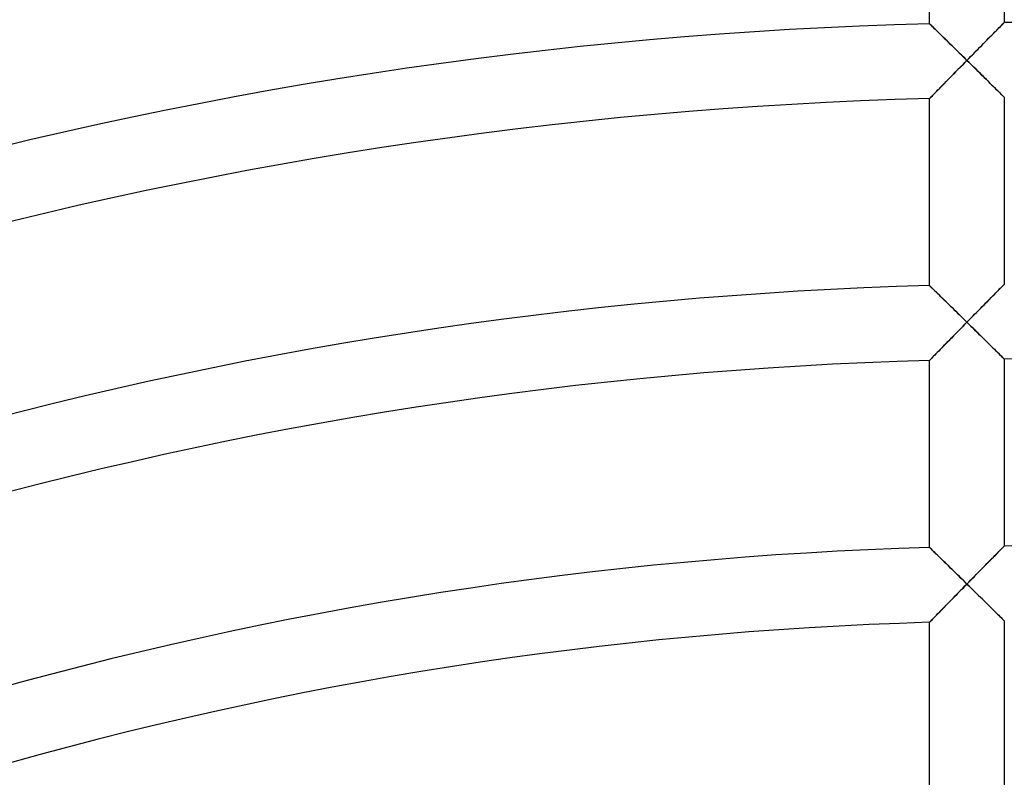
# Model space of a CAD drawing. Units: millimetres. Extents: x -320 to 320, y -351 to 351.
# Drawn here: x -55 to -2, y 196 to 236 of the extents above; entities that cross this region are included whole.
import ezdxf

# ---------------------------------------------------------------- set-up
doc = ezdxf.new("R2010")
doc.units = ezdxf.units.MM
doc.layers.add('HIDDEN', color=7, linetype='Continuous')
doc.layers.add('THICK', color=7, linetype='Continuous')

msp = doc.modelspace()

# ---------------------------------------------------------------- linework, layer by layer
at = {"layer": 'HIDDEN'}
for p, q in [((-2.021, 235.97), (-2.047, 235.944)), ((-2.005, 235.986), (-2.021, 235.97)), ((-2, 235.992), (-2.005, 235.986)), ((-5.995, 235.919), (-6, 235.924)), ((-5.981, 235.905), (-5.995, 235.919)), ((-5.957, 235.882), (-5.981, 235.905)), ((-5.925, 235.85), (-5.957, 235.882)), ((-5.884, 235.811), (-5.925, 235.85)), ((-5.836, 235.764), (-5.884, 235.811)), ((-5.781, 235.71), (-5.836, 235.764)), ((-5.72, 235.651), (-5.781, 235.71)), ((-5.653, 235.585), (-5.72, 235.651)), ((-5.582, 235.516), (-5.653, 235.585)), ((-5.506, 235.441), (-5.582, 235.516)), ((-5.426, 235.363), (-5.506, 235.441)), ((-2.533, 235.453), (-2.618, 235.368)), ((-2.452, 235.535), (-2.533, 235.453)), ((-2.376, 235.612), (-2.452, 235.535)), ((-2.304, 235.685), (-2.376, 235.612)), ((-2.238, 235.751), (-2.304, 235.685)), ((-2.179, 235.811), (-2.238, 235.751)), ((-2.127, 235.864), (-2.179, 235.811)), ((-2.082, 235.908), (-2.127, 235.864)), ((-2.047, 235.944), (-2.082, 235.908)), ((-5.343, 235.282), (-5.426, 235.363)), ((-5.257, 235.198), (-5.343, 235.282)), ((-5.169, 235.112), (-5.257, 235.198)), ((-5.078, 235.023), (-5.169, 235.112)), ((-4.985, 234.932), (-5.078, 235.023)), ((-4.891, 234.84), (-4.985, 234.932)), ((-2.984, 234.997), (-3.081, 234.898)), ((-2.889, 235.093), (-2.984, 234.997)), ((-2.796, 235.188), (-2.889, 235.093)), ((-2.705, 235.279), (-2.796, 235.188)), ((-2.618, 235.368), (-2.705, 235.279)), ((-4.795, 234.746), (-4.891, 234.84)), ((-4.698, 234.651), (-4.795, 234.746)), ((-4.6, 234.555), (-4.698, 234.651)), ((-4.501, 234.458), (-4.6, 234.555)), ((-4.402, 234.36), (-4.501, 234.458)), ((-3.586, 234.387), (-3.689, 234.282)), ((-3.483, 234.491), (-3.586, 234.387)), ((-3.381, 234.595), (-3.483, 234.491)), ((-3.28, 234.697), (-3.381, 234.595)), ((-3.18, 234.798), (-3.28, 234.697)), ((-3.081, 234.898), (-3.18, 234.798)), ((-4.302, 234.262), (-4.402, 234.36)), ((-4.201, 234.164), (-4.302, 234.262)), ((-4.208, 233.754), (-4.104, 233.86)), ((-4.101, 234.065), (-4.201, 234.164)), ((-4.104, 233.86), (-4, 233.966)), ((-4, 233.966), (-4.101, 234.065)), ((-3.896, 234.071), (-4, 233.966)), ((-4, 233.966), (-3.895, 233.863)), ((-3.792, 234.177), (-3.896, 234.071)), ((-3.895, 233.863), (-3.791, 233.76)), ((-3.689, 234.282), (-3.792, 234.177)), ((-4.721, 233.232), (-4.62, 233.335)), ((-4.62, 233.335), (-4.518, 233.439)), ((-4.518, 233.439), (-4.415, 233.543)), ((-4.415, 233.543), (-4.312, 233.649)), ((-4.312, 233.649), (-4.208, 233.754)), ((-3.791, 233.76), (-3.686, 233.657)), ((-3.686, 233.657), (-3.582, 233.555)), ((-3.582, 233.555), (-3.479, 233.453)), ((-3.479, 233.453), (-3.377, 233.352)), ((-3.377, 233.352), (-3.275, 233.252)), ((-5.204, 232.738), (-5.111, 232.833)), ((-5.111, 232.833), (-5.016, 232.93)), ((-5.016, 232.93), (-4.919, 233.029)), ((-4.919, 233.029), (-4.82, 233.13)), ((-4.82, 233.13), (-4.721, 233.232)), ((-3.275, 233.252), (-3.175, 233.154)), ((-3.175, 233.154), (-3.076, 233.056)), ((-3.076, 233.056), (-2.979, 232.96)), ((-2.979, 232.96), (-2.884, 232.866)), ((-2.884, 232.866), (-2.791, 232.774)), ((-5.695, 232.235), (-5.624, 232.308)), ((-5.624, 232.308), (-5.547, 232.386)), ((-5.547, 232.386), (-5.467, 232.469)), ((-5.467, 232.469), (-5.382, 232.556)), ((-5.382, 232.556), (-5.294, 232.645)), ((-5.294, 232.645), (-5.204, 232.738)), ((-2.791, 232.774), (-2.7, 232.684)), ((-2.7, 232.684), (-2.612, 232.598)), ((-2.612, 232.598), (-2.528, 232.514)), ((-2.528, 232.514), (-2.448, 232.435)), ((-2.448, 232.435), (-2.372, 232.36)), ((-2.372, 232.36), (-2.301, 232.289)), ((-2.301, 232.289), (-2.235, 232.225)), ((-6, 231.922), (-5.995, 231.928)), ((-5.995, 231.928), (-5.979, 231.944)), ((-5.979, 231.944), (-5.953, 231.971)), ((-5.953, 231.971), (-5.917, 232.007)), ((-5.917, 232.007), (-5.873, 232.053)), ((-5.873, 232.053), (-5.821, 232.106)), ((-5.821, 232.106), (-5.761, 232.167)), ((-5.761, 232.167), (-5.695, 232.235)), ((-2.235, 232.225), (-2.177, 232.166)), ((-2.177, 232.166), (-2.125, 232.115)), ((-2.125, 232.115), (-2.081, 232.072)), ((-2.081, 232.072), (-2.046, 232.037)), ((-2.046, 232.037), (-2.021, 232.012)), ((-2.021, 232.012), (-2.005, 231.997)), ((-2.005, 231.997), (-2, 231.991)), ((-5.995, 221.914), (-6, 221.919)), ((-5.979, 221.899), (-5.995, 221.914)), ((-5.954, 221.874), (-5.979, 221.899)), ((-5.919, 221.84), (-5.954, 221.874)), ((-5.876, 221.798), (-5.919, 221.84)), ((-5.824, 221.748), (-5.876, 221.798)), ((-5.765, 221.69), (-5.824, 221.748)), ((-2.222, 221.767), (-2.284, 221.704)), ((-2.167, 221.823), (-2.222, 221.767)), ((-2.118, 221.872), (-2.167, 221.823)), ((-2.076, 221.914), (-2.118, 221.872)), ((-2.043, 221.947), (-2.076, 221.914)), ((-2.02, 221.971), (-2.043, 221.947)), ((-2.005, 221.986), (-2.02, 221.971)), ((-2, 221.991), (-2.005, 221.986)), ((-5.7, 221.627), (-5.765, 221.69)), ((-5.629, 221.558), (-5.7, 221.627)), ((-5.553, 221.483), (-5.629, 221.558)), ((-5.473, 221.405), (-5.553, 221.483)), ((-5.388, 221.323), (-5.473, 221.405)), ((-5.3, 221.237), (-5.388, 221.323)), ((-5.21, 221.149), (-5.3, 221.237)), ((-2.749, 221.234), (-2.837, 221.145)), ((-2.663, 221.321), (-2.749, 221.234)), ((-2.58, 221.405), (-2.663, 221.321)), ((-2.5, 221.486), (-2.58, 221.405)), ((-2.423, 221.564), (-2.5, 221.486)), ((-2.351, 221.636), (-2.423, 221.564)), ((-2.284, 221.704), (-2.351, 221.636)), ((-5.117, 221.057), (-5.21, 221.149)), ((-5.021, 220.964), (-5.117, 221.057)), ((-4.924, 220.869), (-5.021, 220.964)), ((-4.825, 220.772), (-4.924, 220.869)), ((-4.724, 220.674), (-4.825, 220.772)), ((-3.21, 220.767), (-3.306, 220.669)), ((-3.114, 220.864), (-3.21, 220.767)), ((-3.02, 220.959), (-3.114, 220.864)), ((-2.928, 221.053), (-3.02, 220.959)), ((-2.837, 221.145), (-2.928, 221.053)), ((-4.623, 220.575), (-4.724, 220.674)), ((-4.52, 220.474), (-4.623, 220.575)), ((-4.417, 220.373), (-4.52, 220.474)), ((-4.313, 220.271), (-4.417, 220.373)), ((-4.209, 220.169), (-4.313, 220.271)), ((-4.105, 220.066), (-4.209, 220.169)), ((-3.8, 220.167), (-3.9, 220.065)), ((-3.7, 220.269), (-3.8, 220.167)), ((-3.601, 220.37), (-3.7, 220.269)), ((-3.502, 220.47), (-3.601, 220.37)), ((-3.404, 220.57), (-3.502, 220.47)), ((-3.306, 220.669), (-3.404, 220.57)), ((-4.415, 219.541), (-4.312, 219.646)), ((-4.312, 219.646), (-4.208, 219.752)), ((-4.208, 219.752), (-4.104, 219.858)), ((-4, 219.964), (-4.105, 220.066)), ((-4.104, 219.858), (-4, 219.964)), ((-3.9, 220.065), (-4, 219.964)), ((-4, 219.964), (-3.895, 219.861)), ((-3.895, 219.861), (-3.791, 219.758)), ((-3.791, 219.758), (-3.686, 219.655)), ((-3.686, 219.655), (-3.582, 219.553)), ((-4.919, 219.026), (-4.82, 219.127)), ((-4.82, 219.127), (-4.721, 219.229)), ((-4.721, 219.229), (-4.62, 219.332)), ((-4.62, 219.332), (-4.518, 219.436)), ((-4.518, 219.436), (-4.415, 219.541)), ((-3.582, 219.553), (-3.479, 219.451)), ((-3.479, 219.451), (-3.376, 219.35)), ((-3.376, 219.35), (-3.275, 219.251)), ((-3.275, 219.251), (-3.175, 219.152)), ((-3.175, 219.152), (-3.076, 219.054)), ((-5.382, 218.552), (-5.294, 218.642)), ((-5.294, 218.642), (-5.204, 218.734)), ((-5.204, 218.734), (-5.111, 218.829)), ((-5.111, 218.829), (-5.016, 218.927)), ((-5.016, 218.927), (-4.919, 219.026)), ((-3.076, 219.054), (-2.979, 218.958)), ((-2.979, 218.958), (-2.883, 218.864)), ((-2.883, 218.864), (-2.79, 218.772)), ((-2.79, 218.772), (-2.7, 218.683)), ((-2.7, 218.683), (-2.612, 218.596)), ((-2.612, 218.596), (-2.528, 218.513)), ((-5.873, 218.048), (-5.821, 218.102)), ((-5.821, 218.102), (-5.761, 218.163)), ((-5.761, 218.163), (-5.695, 218.23)), ((-5.695, 218.23), (-5.624, 218.304)), ((-5.624, 218.304), (-5.547, 218.382)), ((-5.547, 218.382), (-5.467, 218.465)), ((-5.467, 218.465), (-5.382, 218.552)), ((-2.528, 218.513), (-2.447, 218.434)), ((-2.447, 218.434), (-2.371, 218.358)), ((-2.371, 218.358), (-2.3, 218.288)), ((-2.3, 218.288), (-2.235, 218.224)), ((-2.235, 218.224), (-2.176, 218.166)), ((-2.176, 218.166), (-2.125, 218.114)), ((-2.125, 218.114), (-2.081, 218.071)), ((-2.081, 218.071), (-2.046, 218.037)), ((-6, 217.917), (-5.995, 217.923)), ((-5.995, 217.923), (-5.979, 217.939)), ((-5.979, 217.939), (-5.953, 217.966)), ((-5.953, 217.966), (-5.917, 218.002)), ((-5.917, 218.002), (-5.873, 218.048)), ((-2.046, 218.037), (-2.021, 218.011)), ((-2.021, 218.011), (-2.005, 217.996)), ((-2.005, 217.996), (-2, 217.991)), ((-5.995, 207.909), (-6, 207.913)), ((-5.981, 207.895), (-5.995, 207.909)), ((-5.957, 207.872), (-5.981, 207.895)), ((-5.925, 207.841), (-5.957, 207.872)), ((-5.884, 207.801), (-5.925, 207.841)), ((-5.836, 207.754), (-5.884, 207.801)), ((-5.781, 207.701), (-5.836, 207.754)), ((-5.72, 207.642), (-5.781, 207.701)), ((-5.654, 207.577), (-5.72, 207.642)), ((-5.582, 207.507), (-5.654, 207.577)), ((-2.452, 207.533), (-2.533, 207.451)), ((-2.376, 207.611), (-2.452, 207.533)), ((-2.304, 207.683), (-2.376, 207.611)), ((-2.238, 207.75), (-2.304, 207.683)), ((-2.179, 207.81), (-2.238, 207.75)), ((-2.127, 207.862), (-2.179, 207.81)), ((-2.082, 207.907), (-2.127, 207.862)), ((-2.047, 207.943), (-2.082, 207.907)), ((-2.021, 207.969), (-2.047, 207.943)), ((-2.005, 207.985), (-2.021, 207.969)), ((-2, 207.99), (-2.005, 207.985)), ((-5.506, 207.433), (-5.582, 207.507)), ((-5.426, 207.355), (-5.506, 207.433)), ((-5.343, 207.275), (-5.426, 207.355)), ((-5.257, 207.191), (-5.343, 207.275)), ((-5.169, 207.105), (-5.257, 207.191)), ((-5.078, 207.016), (-5.169, 207.105)), ((-4.986, 206.925), (-5.078, 207.016)), ((-2.985, 206.994), (-3.082, 206.895)), ((-2.889, 207.091), (-2.985, 206.994)), ((-2.796, 207.185), (-2.889, 207.091)), ((-2.706, 207.277), (-2.796, 207.185)), ((-2.618, 207.366), (-2.706, 207.277)), ((-2.533, 207.451), (-2.618, 207.366)), ((-4.891, 206.833), (-4.986, 206.925)), ((-4.795, 206.74), (-4.891, 206.833)), ((-4.698, 206.645), (-4.795, 206.74)), ((-4.6, 206.549), (-4.698, 206.645)), ((-4.501, 206.452), (-4.6, 206.549)), ((-3.483, 206.488), (-3.586, 206.383)), ((-3.381, 206.591), (-3.483, 206.488)), ((-3.28, 206.694), (-3.381, 206.591)), ((-3.18, 206.795), (-3.28, 206.694)), ((-3.082, 206.895), (-3.18, 206.795)), ((-4.402, 206.355), (-4.501, 206.452)), ((-4.302, 206.257), (-4.402, 206.355)), ((-4.201, 206.158), (-4.302, 206.257)), ((-4.101, 206.06), (-4.201, 206.158)), ((-4.104, 205.855), (-4, 205.961)), ((-4, 205.961), (-4.101, 206.06)), ((-3.896, 206.067), (-4, 205.961)), ((-4, 205.961), (-3.895, 205.858)), ((-3.793, 206.173), (-3.896, 206.067)), ((-3.689, 206.278), (-3.793, 206.173)), ((-3.586, 206.383), (-3.689, 206.278)), ((-4.62, 205.328), (-4.518, 205.432)), ((-4.518, 205.432), (-4.415, 205.538)), ((-4.415, 205.538), (-4.312, 205.643)), ((-4.312, 205.643), (-4.208, 205.749)), ((-4.208, 205.749), (-4.104, 205.855)), ((-3.895, 205.858), (-3.791, 205.756)), ((-3.791, 205.756), (-3.686, 205.653)), ((-3.686, 205.653), (-3.582, 205.551)), ((-3.582, 205.551), (-3.479, 205.449)), ((-3.479, 205.449), (-3.376, 205.348)), ((-5.111, 204.825), (-5.016, 204.923)), ((-5.016, 204.923), (-4.919, 205.022)), ((-4.919, 205.022), (-4.82, 205.123)), ((-4.82, 205.123), (-4.721, 205.225)), ((-4.721, 205.225), (-4.62, 205.328)), ((-3.376, 205.348), (-3.275, 205.249)), ((-3.275, 205.249), (-3.175, 205.15)), ((-3.175, 205.15), (-3.076, 205.053)), ((-3.076, 205.053), (-2.978, 204.957)), ((-2.978, 204.957), (-2.883, 204.863)), ((-5.624, 204.299), (-5.547, 204.378)), ((-5.547, 204.378), (-5.466, 204.46)), ((-5.466, 204.46), (-5.382, 204.547)), ((-5.382, 204.547), (-5.295, 204.637)), ((-5.295, 204.637), (-5.204, 204.73)), ((-5.204, 204.73), (-5.111, 204.825)), ((-2.883, 204.863), (-2.79, 204.771)), ((-2.79, 204.771), (-2.699, 204.682)), ((-2.699, 204.682), (-2.612, 204.595)), ((-2.612, 204.595), (-2.528, 204.512)), ((-2.528, 204.512), (-2.447, 204.433)), ((-2.447, 204.433), (-2.371, 204.357)), ((-6, 203.912), (-5.995, 203.917)), ((-5.995, 203.917), (-5.979, 203.934)), ((-5.979, 203.934), (-5.953, 203.96)), ((-5.953, 203.96), (-5.917, 203.997)), ((-5.917, 203.997), (-5.873, 204.043)), ((-5.873, 204.043), (-5.82, 204.097)), ((-5.82, 204.097), (-5.761, 204.158)), ((-5.761, 204.158), (-5.695, 204.226)), ((-5.695, 204.226), (-5.624, 204.299)), ((-2.371, 204.357), (-2.3, 204.287)), ((-2.3, 204.287), (-2.235, 204.223)), ((-2.235, 204.223), (-2.176, 204.165)), ((-2.176, 204.165), (-2.125, 204.114)), ((-2.125, 204.114), (-2.081, 204.07)), ((-2.081, 204.07), (-2.046, 204.036)), ((-2.046, 204.036), (-2.021, 204.011)), ((-2.021, 204.011), (-2.005, 203.995)), ((-2.005, 203.995), (-2, 203.99))]:
    msp.add_line(p, q, dxfattribs=at)
at = {"layer": 'THICK'}
for p, q in [((-2, 245.992), (-2, 235.992)), ((-6, 235.924), (-6, 245.927)), ((-2.044, 235.948), (-2.02, 235.972)), ((-2.02, 235.972), (-2.005, 235.987)), ((-2.005, 235.987), (-2, 235.992)), ((-6, 235.924), (-5.995, 235.919)), ((-5.995, 235.919), (-5.979, 235.904)), ((-5.979, 235.904), (-5.954, 235.879)), ((-5.954, 235.879), (-5.919, 235.845)), ((-5.919, 235.845), (-5.875, 235.802)), ((-5.875, 235.802), (-5.824, 235.752)), ((-5.824, 235.752), (-5.765, 235.695)), ((-5.765, 235.695), (-5.7, 235.631)), ((-5.7, 235.631), (-5.629, 235.562)), ((-5.629, 235.562), (-5.553, 235.487)), ((-5.553, 235.487), (-5.472, 235.409)), ((-2.579, 235.406), (-2.499, 235.487)), ((-2.499, 235.487), (-2.423, 235.564)), ((-2.423, 235.564), (-2.351, 235.637)), ((-2.351, 235.637), (-2.284, 235.705)), ((-2.284, 235.705), (-2.222, 235.767)), ((-2.222, 235.767), (-2.167, 235.823)), ((-2.167, 235.823), (-2.118, 235.873)), ((-2.118, 235.873), (-2.077, 235.914)), ((-2.077, 235.914), (-2.044, 235.948)), ((-5.472, 235.409), (-5.388, 235.326)), ((-5.388, 235.326), (-5.3, 235.241)), ((-5.3, 235.241), (-5.21, 235.152)), ((-5.21, 235.152), (-5.117, 235.061)), ((-5.117, 235.061), (-5.021, 234.967)), ((-5.021, 234.967), (-4.924, 234.872)), ((-3.114, 234.865), (-3.02, 234.961)), ((-3.02, 234.961), (-2.928, 235.054)), ((-2.928, 235.054), (-2.837, 235.146)), ((-2.837, 235.146), (-2.749, 235.235)), ((-2.749, 235.235), (-2.663, 235.322)), ((-2.663, 235.322), (-2.579, 235.406)), ((-4.924, 234.872), (-4.825, 234.775)), ((-4.825, 234.775), (-4.724, 234.677)), ((-4.724, 234.677), (-4.623, 234.577)), ((-4.623, 234.577), (-4.52, 234.477)), ((-4.52, 234.477), (-4.417, 234.375)), ((-3.601, 234.372), (-3.502, 234.472)), ((-3.502, 234.472), (-3.403, 234.572)), ((-3.403, 234.572), (-3.306, 234.671)), ((-3.306, 234.671), (-3.21, 234.768)), ((-3.21, 234.768), (-3.114, 234.865)), ((-4.417, 234.375), (-4.313, 234.273)), ((-4.313, 234.273), (-4.209, 234.171)), ((-4.209, 234.171), (-4.105, 234.069)), ((-4, 233.966), (-4.123, 233.841)), ((-4.105, 234.069), (-4, 233.966)), ((-4, 233.966), (-3.9, 234.068)), ((-3.877, 233.845), (-4, 233.966)), ((-3.9, 234.068), (-3.8, 234.169)), ((-3.8, 234.169), (-3.7, 234.27)), ((-3.7, 234.27), (-3.601, 234.372)), ((-4.602, 233.352), (-4.717, 233.235)), ((-4.485, 233.472), (-4.602, 233.352)), ((-4.366, 233.593), (-4.485, 233.472)), ((-4.245, 233.717), (-4.366, 233.593)), ((-4.123, 233.841), (-4.245, 233.717)), ((-3.755, 233.725), (-3.877, 233.845)), ((-3.634, 233.605), (-3.755, 233.725)), ((-3.514, 233.488), (-3.634, 233.605)), ((-3.397, 233.372), (-3.514, 233.488)), ((-3.282, 233.259), (-3.397, 233.372)), ((-5.045, 232.9), (-5.148, 232.795)), ((-4.939, 233.009), (-5.045, 232.9)), ((-4.83, 233.12), (-4.939, 233.009)), ((-4.717, 233.235), (-4.83, 233.12)), ((-3.169, 233.148), (-3.282, 233.259)), ((-3.06, 233.04), (-3.169, 233.148)), ((-2.954, 232.935), (-3.06, 233.04)), ((-2.851, 232.834), (-2.954, 232.935)), ((-2.753, 232.737), (-2.851, 232.834)), ((-5.658, 232.273), (-5.723, 232.206)), ((-5.586, 232.346), (-5.658, 232.273)), ((-5.509, 232.425), (-5.586, 232.346)), ((-5.427, 232.51), (-5.509, 232.425)), ((-5.339, 232.6), (-5.427, 232.51)), ((-5.246, 232.695), (-5.339, 232.6)), ((-5.148, 232.795), (-5.246, 232.695)), ((-2.66, 232.645), (-2.753, 232.737)), ((-2.572, 232.558), (-2.66, 232.645)), ((-2.489, 232.476), (-2.572, 232.558)), ((-2.412, 232.4), (-2.489, 232.476)), ((-2.341, 232.329), (-2.412, 232.4)), ((-2.275, 232.264), (-2.341, 232.329)), ((-5.995, 231.927), (-6, 231.922)), ((-6, 221.919), (-6, 231.922)), ((-5.981, 231.942), (-5.995, 231.927)), ((-5.958, 231.966), (-5.981, 231.942)), ((-5.925, 231.999), (-5.958, 231.966)), ((-5.885, 232.04), (-5.925, 231.999)), ((-5.838, 232.089), (-5.885, 232.04)), ((-5.784, 232.144), (-5.838, 232.089)), ((-5.723, 232.206), (-5.784, 232.144)), ((-2.215, 232.205), (-2.275, 232.264)), ((-2.161, 232.151), (-2.215, 232.205)), ((-2.114, 232.104), (-2.161, 232.151)), ((-2.074, 232.065), (-2.114, 232.104)), ((-2.042, 232.033), (-2.074, 232.065)), ((-2.019, 232.01), (-2.042, 232.033)), ((-2.005, 231.996), (-2.019, 232.01)), ((-2, 231.991), (-2.005, 231.996)), ((-2, 231.991), (-2, 221.991)), ((-6, 221.919), (-5.995, 221.914)), ((-5.995, 221.914), (-5.981, 221.9)), ((-5.981, 221.9), (-5.957, 221.877)), ((-5.957, 221.877), (-5.925, 221.846)), ((-5.925, 221.846), (-5.884, 221.806)), ((-5.884, 221.806), (-5.836, 221.759)), ((-5.836, 221.759), (-5.781, 221.706)), ((-2.304, 221.684), (-2.238, 221.75)), ((-2.238, 221.75), (-2.179, 221.81)), ((-2.179, 221.81), (-2.127, 221.863)), ((-2.127, 221.863), (-2.082, 221.908)), ((-2.082, 221.908), (-2.047, 221.944)), ((-2.047, 221.944), (-2.021, 221.97)), ((-2.021, 221.97), (-2.005, 221.986)), ((-2.005, 221.986), (-2, 221.991)), ((-5.781, 221.706), (-5.72, 221.646)), ((-5.72, 221.646), (-5.653, 221.581)), ((-5.653, 221.581), (-5.582, 221.511)), ((-5.582, 221.511), (-5.506, 221.437)), ((-5.506, 221.437), (-5.426, 221.36)), ((-5.426, 221.36), (-5.343, 221.279)), ((-5.343, 221.279), (-5.257, 221.195)), ((-2.796, 221.186), (-2.705, 221.278)), ((-2.705, 221.278), (-2.618, 221.367)), ((-2.618, 221.367), (-2.533, 221.453)), ((-2.533, 221.453), (-2.452, 221.534)), ((-2.452, 221.534), (-2.376, 221.612)), ((-2.376, 221.612), (-2.304, 221.684)), ((-5.257, 221.195), (-5.169, 221.108)), ((-5.169, 221.108), (-5.078, 221.02)), ((-5.078, 221.02), (-4.985, 220.929)), ((-4.985, 220.929), (-4.891, 220.837)), ((-4.891, 220.837), (-4.795, 220.743)), ((-4.795, 220.743), (-4.698, 220.648)), ((-3.381, 220.593), (-3.28, 220.696)), ((-3.28, 220.696), (-3.18, 220.797)), ((-3.18, 220.797), (-3.082, 220.897)), ((-3.082, 220.897), (-2.984, 220.995)), ((-2.984, 220.995), (-2.889, 221.092)), ((-2.889, 221.092), (-2.796, 221.186)), ((-4.698, 220.648), (-4.6, 220.552)), ((-4.6, 220.552), (-4.501, 220.455)), ((-4.501, 220.455), (-4.402, 220.358)), ((-4.402, 220.358), (-4.302, 220.26)), ((-4.302, 220.26), (-4.201, 220.161)), ((-4.201, 220.161), (-4.101, 220.062)), ((-3.896, 220.069), (-3.792, 220.175)), ((-3.792, 220.175), (-3.689, 220.28)), ((-3.689, 220.28), (-3.586, 220.385)), ((-3.586, 220.385), (-3.483, 220.49)), ((-3.483, 220.49), (-3.381, 220.593)), ((-4.245, 219.714), (-4.366, 219.591)), ((-4.123, 219.839), (-4.245, 219.714)), ((-4, 219.964), (-4.123, 219.839)), ((-4.101, 220.062), (-4, 219.964)), ((-4, 219.964), (-3.896, 220.069)), ((-3.877, 219.843), (-4, 219.964)), ((-3.755, 219.723), (-3.877, 219.843)), ((-3.634, 219.604), (-3.755, 219.723)), ((-4.829, 219.118), (-4.938, 219.006)), ((-4.717, 219.232), (-4.829, 219.118)), ((-4.602, 219.35), (-4.717, 219.232)), ((-4.485, 219.469), (-4.602, 219.35)), ((-4.366, 219.591), (-4.485, 219.469)), ((-3.515, 219.486), (-3.634, 219.604)), ((-3.397, 219.371), (-3.515, 219.486)), ((-3.282, 219.258), (-3.397, 219.371)), ((-3.17, 219.147), (-3.282, 219.258)), ((-3.06, 219.039), (-3.17, 219.147)), ((-5.338, 218.597), (-5.426, 218.507)), ((-5.245, 218.692), (-5.338, 218.597)), ((-5.147, 218.793), (-5.245, 218.692)), ((-5.044, 218.897), (-5.147, 218.793)), ((-4.938, 219.006), (-5.044, 218.897)), ((-2.954, 218.934), (-3.06, 219.039)), ((-2.852, 218.833), (-2.954, 218.934)), ((-2.754, 218.736), (-2.852, 218.833)), ((-2.66, 218.644), (-2.754, 218.736)), ((-2.572, 218.557), (-2.66, 218.644)), ((-5.837, 218.085), (-5.885, 218.036)), ((-5.783, 218.14), (-5.837, 218.085)), ((-5.723, 218.202), (-5.783, 218.14)), ((-5.657, 218.27), (-5.723, 218.202)), ((-5.586, 218.343), (-5.657, 218.27)), ((-5.509, 218.422), (-5.586, 218.343)), ((-5.426, 218.507), (-5.509, 218.422)), ((-2.49, 218.476), (-2.572, 218.557)), ((-2.413, 218.399), (-2.49, 218.476)), ((-2.341, 218.329), (-2.413, 218.399)), ((-2.276, 218.264), (-2.341, 218.329)), ((-2.216, 218.204), (-2.276, 218.264)), ((-2.161, 218.151), (-2.216, 218.204)), ((-2.114, 218.104), (-2.161, 218.151)), ((-2.074, 218.064), (-2.114, 218.104)), ((-2.042, 218.033), (-2.074, 218.064)), ((-5.995, 217.922), (-6, 217.917)), ((-6, 207.913), (-6, 217.917)), ((-5.981, 217.937), (-5.995, 217.922)), ((-5.957, 217.961), (-5.981, 217.937)), ((-5.925, 217.994), (-5.957, 217.961)), ((-5.885, 218.036), (-5.925, 217.994)), ((-2.019, 218.01), (-2.042, 218.033)), ((-2.005, 217.996), (-2.019, 218.01)), ((-2, 217.991), (-2.005, 217.996)), ((-2, 217.991), (-2, 207.99)), ((-6, 207.913), (-5.995, 207.908)), ((-5.995, 207.908), (-5.979, 207.893)), ((-5.979, 207.893), (-5.954, 207.869)), ((-5.954, 207.869), (-5.919, 207.835)), ((-5.919, 207.835), (-5.876, 207.793)), ((-5.876, 207.793), (-5.824, 207.743)), ((-5.824, 207.743), (-5.766, 207.686)), ((-5.766, 207.686), (-5.7, 207.622)), ((-5.7, 207.622), (-5.629, 207.553)), ((-5.629, 207.553), (-5.553, 207.479)), ((-2.5, 207.485), (-2.423, 207.562)), ((-2.423, 207.562), (-2.351, 207.635)), ((-2.351, 207.635), (-2.284, 207.703)), ((-2.284, 207.703), (-2.222, 207.766)), ((-2.222, 207.766), (-2.167, 207.822)), ((-2.167, 207.822), (-2.118, 207.871)), ((-2.118, 207.871), (-2.077, 207.913)), ((-2.077, 207.913), (-2.044, 207.946)), ((-2.044, 207.946), (-2.02, 207.971)), ((-2.02, 207.971), (-2.005, 207.985)), ((-2.005, 207.985), (-2, 207.99)), ((-5.553, 207.479), (-5.473, 207.401)), ((-5.473, 207.401), (-5.389, 207.318)), ((-5.389, 207.318), (-5.301, 207.233)), ((-5.301, 207.233), (-5.21, 207.145)), ((-5.21, 207.145), (-5.117, 207.054)), ((-5.117, 207.054), (-5.021, 206.961)), ((-3.02, 206.958), (-2.928, 207.051)), ((-2.928, 207.051), (-2.837, 207.143)), ((-2.837, 207.143), (-2.749, 207.233)), ((-2.749, 207.233), (-2.663, 207.32)), ((-2.663, 207.32), (-2.58, 207.404)), ((-2.58, 207.404), (-2.5, 207.485)), ((-5.021, 206.961), (-4.924, 206.865)), ((-4.924, 206.865), (-4.825, 206.769)), ((-4.825, 206.769), (-4.725, 206.671)), ((-4.725, 206.671), (-4.623, 206.571)), ((-4.623, 206.571), (-4.521, 206.471)), ((-4.521, 206.471), (-4.417, 206.37)), ((-3.601, 206.368), (-3.502, 206.468)), ((-3.502, 206.468), (-3.404, 206.568)), ((-3.404, 206.568), (-3.306, 206.667)), ((-3.306, 206.667), (-3.21, 206.765)), ((-3.21, 206.765), (-3.114, 206.862)), ((-3.114, 206.862), (-3.02, 206.958)), ((-4.417, 206.37), (-4.313, 206.268)), ((-4.313, 206.268), (-4.209, 206.166)), ((-4.209, 206.166), (-4.105, 206.064)), ((-4, 205.961), (-4.122, 205.836)), ((-4.105, 206.064), (-4, 205.961)), ((-4, 205.961), (-3.9, 206.063)), ((-3.877, 205.841), (-4, 205.961)), ((-3.9, 206.063), (-3.8, 206.165)), ((-3.8, 206.165), (-3.7, 206.266)), ((-3.7, 206.266), (-3.601, 206.368)), ((-4.484, 205.467), (-4.601, 205.347)), ((-4.365, 205.588), (-4.484, 205.467)), ((-4.245, 205.712), (-4.365, 205.588)), ((-4.122, 205.836), (-4.245, 205.712)), ((-3.755, 205.721), (-3.877, 205.841)), ((-3.634, 205.602), (-3.755, 205.721)), ((-3.515, 205.485), (-3.634, 205.602)), ((-3.398, 205.37), (-3.515, 205.485)), ((-5.043, 204.894), (-5.146, 204.789)), ((-4.938, 205.003), (-5.043, 204.894)), ((-4.828, 205.115), (-4.938, 205.003)), ((-4.716, 205.23), (-4.828, 205.115)), ((-4.601, 205.347), (-4.716, 205.23)), ((-3.283, 205.257), (-3.398, 205.37)), ((-3.17, 205.146), (-3.283, 205.257)), ((-3.061, 205.038), (-3.17, 205.146)), ((-2.955, 204.934), (-3.061, 205.038)), ((-2.853, 204.833), (-2.955, 204.934)), ((-5.507, 204.418), (-5.584, 204.339)), ((-5.425, 204.503), (-5.507, 204.418)), ((-5.337, 204.593), (-5.425, 204.503)), ((-5.244, 204.689), (-5.337, 204.593)), ((-5.146, 204.789), (-5.244, 204.689)), ((-2.754, 204.736), (-2.853, 204.833)), ((-2.661, 204.644), (-2.754, 204.736)), ((-2.573, 204.557), (-2.661, 204.644)), ((-2.491, 204.476), (-2.573, 204.557)), ((-2.414, 204.399), (-2.491, 204.476)), ((-2.342, 204.329), (-2.414, 204.399)), ((-5.995, 203.917), (-6, 203.912)), ((-6, 193.907), (-6, 203.912)), ((-5.981, 203.932), (-5.995, 203.917)), ((-5.957, 203.956), (-5.981, 203.932)), ((-5.925, 203.989), (-5.957, 203.956)), ((-5.884, 204.031), (-5.925, 203.989)), ((-5.837, 204.08), (-5.884, 204.031)), ((-5.782, 204.136), (-5.837, 204.08)), ((-5.722, 204.198), (-5.782, 204.136)), ((-5.656, 204.266), (-5.722, 204.198)), ((-5.584, 204.339), (-5.656, 204.266)), ((-2.276, 204.264), (-2.342, 204.329)), ((-2.216, 204.204), (-2.276, 204.264)), ((-2.162, 204.151), (-2.216, 204.204)), ((-2.114, 204.104), (-2.162, 204.151)), ((-2.074, 204.064), (-2.114, 204.104)), ((-2.042, 204.032), (-2.074, 204.064)), ((-2.019, 204.009), (-2.042, 204.032)), ((-2.005, 203.995), (-2.019, 204.009)), ((-2, 203.99), (-2.005, 203.995)), ((-2, 203.99), (-2, 193.99))]:
    msp.add_line(p, q, dxfattribs=at)
for radius, start, end in [(320, 91.07433, 150.35811), (264, 91.30231, 120.43407), (260, 91.32231, 120.44077), (260, 61.32236, 90.44076), (250, 91.37525, 120.45836), (246, 91.3976, 120.46581), (236, 61.45683, 90.48556), (236, 91.45684, 120.48558), (232, 91.48194, 120.49394), (222, 91.54874, 120.51617), (218, 91.57716, 120.52568), (218, 61.57715, 90.52567), (208, 91.65296, 120.55095), (208, 61.65301, 90.55094), (204, 91.68539, 120.56172)]:
    msp.add_arc((0, 0), radius, start, end, dxfattribs=at)

doc.saveas('drawing.dxf')
